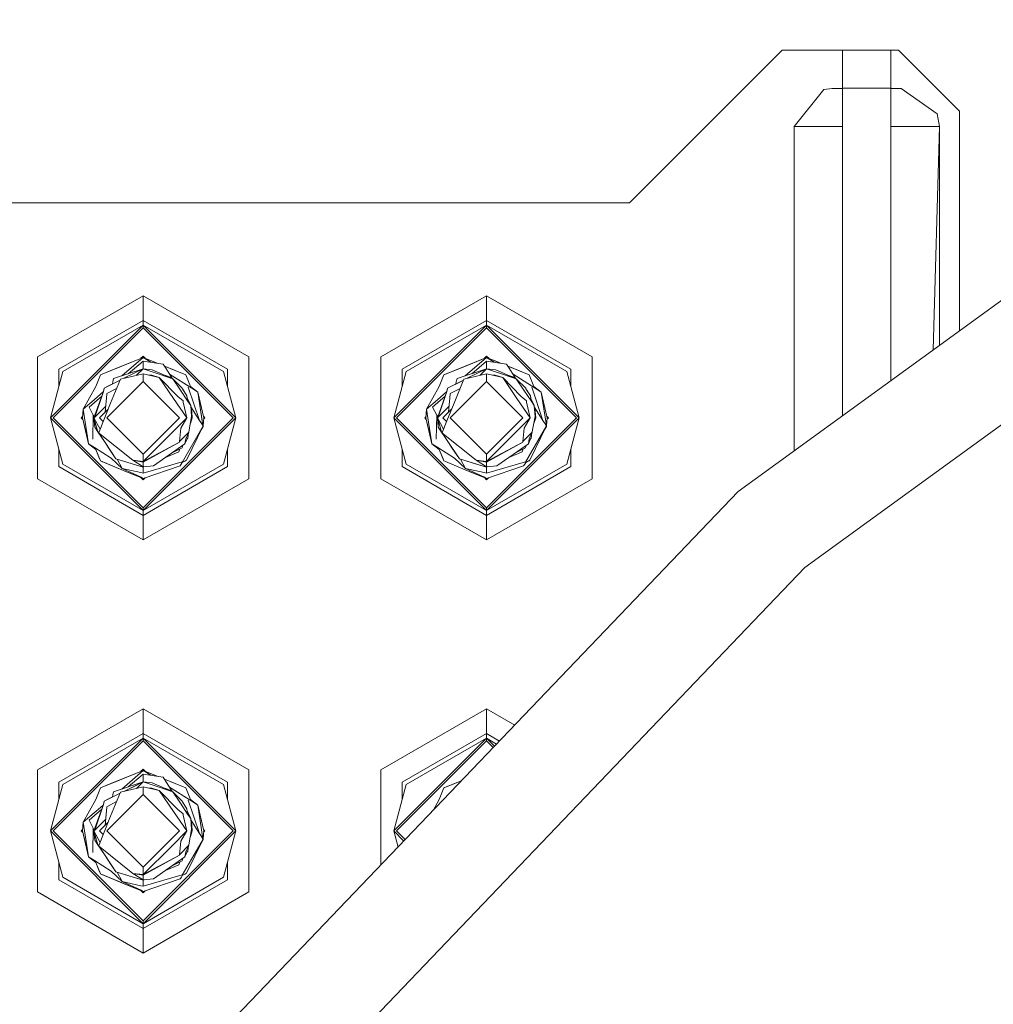
# Model space of a CAD drawing. Units: millimetres. Extents: x 686 to 9240, y -782 to 3582.
# Drawn here: x 7563 to 7691, y 1023 to 1152 of the extents above; entities that cross this region are included whole.
import ezdxf

# ---------------------------------------------------------------- set-up
doc = ezdxf.new("R2010")
doc.units = ezdxf.units.MM
doc.layers.add('1', color=7, linetype='Continuous', true_color=0xffffff)
doc.styles.add('blockfont', font='simplex.shx')
doc.dimstyles.get("Standard").update_dxf_attribs({"dimtxt": 0.18, "dimasz": 0.18, "dimexe": 0.18, "dimexo": 0.0625, "dimgap": 0.09, "dimtad": 0, "dimtih": 1, "dimtoh": 1, "dimdec": 4, "dimzin": 0, "dimdsep": 46, "dimtxsty": 'Standard', "dimcen": 0.09, "dimadec": 0, "dimazin": 0, "dimtfac": 1, "dimtdec": 4, "dimtofl": 0, "dimtmove": 0, "dimatfit": 3, "dimfxl": 1, "dimtolj": 1, "dimtzin": 0, "dimarcsym": 0})

# ---------------------------------------------------------------- blocks, each defined once
blk = doc.blocks.new('_U0')
at = {"layer": '1', "color": 18, "lineweight": 35}
for p, q in [((976.749984, 1188.821436), (976.749984, -744.54969)), ((8949.575512, 1012.699959), (8949.575512, -744.54969)), ((976.749984, -742.54969), (4882.443998, -742.54969)), ((8949.575512, -742.54969), (5043.881498, -742.54969))]:
    blk.add_line(p, q, dxfattribs=at)
at = {"layer": '1', "color": 18, "lineweight": 70}
for points in [[(976.749984, -742.54969), (1026.749935, -729.152231), (1026.750034, -755.94715)], [(8949.575512, -742.54969), (8899.575561, -755.94715), (8899.575462, -729.152231)]]:
    blk.add_solid(points, dxfattribs=at)
at = {"layer": '1', "color": 18, "linetype": 'Continuous', "lineweight": 13, "insert": (4886.593998, -781.445523), "char_height": 50, "attachment_point": 7, "line_spacing_factor": 0.903614, "style": 'blockfont'}
blk.add_mtext('\\W1.1836;OAL', dxfattribs=at)
blk = doc.blocks.new('_U7')
at = {"layer": '1', "color": 18, "lineweight": 35}
for p, q in [((8949.575512, 1228.600022), (8949.575512, 3312)), ((4820, 3310), (6831.308589, 3310)), ((8949.575512, 3310), (6938.266923, 3310))]:
    blk.add_line(p, q, dxfattribs=at)
at = {"layer": '1', "color": 18, "lineweight": 70}
for points in [[(4820, 3310), (4869.999951, 3323.39746), (4870.000049, 3296.60254)], [(8949.575512, 3310), (8899.575561, 3296.60254), (8899.575462, 3323.39746)]]:
    blk.add_solid(points, dxfattribs=at)
at = {"layer": '1', "color": 18, "linetype": 'Continuous', "lineweight": 13, "insert": (6835.458589, 3271.104167), "char_height": 50, "attachment_point": 7, "line_spacing_factor": 0.903614, "style": 'blockfont'}
blk.add_mtext('\\W1.1484;CF', dxfattribs=at)

msp = doc.modelspace()

# ---------------------------------------------------------------- linework, layer by layer
at = {"layer": '1', "color": 18, "linetype": 'Continuous', "lineweight": 13}
for p, q in [((7663.250057, 1148.192525), (7659.76247, 1144.705057)), ((7663.250057, 1148.192525), (7671.150295, 1148.192525)), ((7671.150295, 1148.192525), (7671.150295, 1143.218398)), ((7677.499859, 1148.192525), (7671.150295, 1148.192525)), ((7677.499859, 1148.192525), (7677.499859, 1143.218398)), ((7677.499859, 1148.192525), (7678.500263, 1148.192525)), ((7686.50016, 1140.192509), (7678.500263, 1148.192525)), ((7657.495586, 1090.363861), (7735.68639, 1147.172928)), ((7653.250305, 1138.192535), (7659.76247, 1144.705057)), ((7664.800255, 1138.192535), (7668.70269, 1143.070579)), ((7668.70269, 1143.070579), (7669.799892, 1143.19253)), ((7669.871895, 1143.19253), (7669.799892, 1143.19253)), ((7670.085041, 1143.19253), (7669.871895, 1143.19253)), ((7670.125572, 1143.19253), (7670.085041, 1143.19253)), ((7670.466987, 1143.19253), (7670.125572, 1143.19253)), ((7670.880405, 1143.19253), (7670.466987, 1143.19253)), ((7670.880405, 1143.19253), (7671.150295, 1143.19253)), ((7671.150295, 1100.284609), (7671.150295, 1143.218398)), ((7677.499859, 1143.218398), (7671.150295, 1143.218398)), ((7677.499859, 1113.678098), (7677.499859, 1143.218398)), ((7677.769748, 1143.19253), (7677.499859, 1143.19253)), ((7678.183166, 1143.19253), (7677.769748, 1143.19253)), ((7678.183166, 1143.19253), (7678.524582, 1143.19253)), ((7678.524582, 1143.19253), (7678.565113, 1143.19253)), ((7678.778259, 1143.19253), (7678.565113, 1143.19253)), ((7678.778259, 1143.19253), (7678.850261, 1143.19253)), ((7683.568088, 1139.847517), (7678.850261, 1143.19253)), ((7683.568088, 1139.847517), (7683.849899, 1138.192535)), ((7686.50016, 1111.436963), (7686.50016, 1140.192509)), ((7643.250076, 1128.192544), (7653.250305, 1138.192535)), ((7665.142147, 1138.192535), (7664.800255, 1138.192535)), ((7664.800255, 1095.671024), (7664.800255, 1138.192535)), ((7665.142147, 1138.192535), (7666.160671, 1138.192535)), ((7666.160671, 1138.192535), (7666.355697, 1138.192535)), ((7666.355697, 1138.192535), (7667.995064, 1138.192535)), ((7669.994919, 1138.192535), (7667.995064, 1138.192535)), ((7671.150295, 1138.192535), (7669.994919, 1138.192535)), ((7678.655235, 1138.192535), (7677.499859, 1138.192535)), ((7678.655235, 1138.192535), (7680.65509, 1138.192535)), ((7680.65509, 1138.192535), (7682.294456, 1138.192535)), ((7682.294456, 1138.192535), (7682.489483, 1138.192535)), ((7682.489483, 1138.192535), (7683.508007, 1138.192535)), ((7683.849899, 1138.192535), (7683.015314, 1108.905069)), ((7683.849899, 1138.192535), (7683.015314, 1108.905069)), ((7683.508007, 1138.192535), (7683.849899, 1138.192535)), ((7683.849899, 1109.511431), (7683.849899, 1138.192535)), ((7666.214077, 1080.384251), (7742.483227, 1135.796904)), ((7590.200035, 1128.192544), (7557.000248, 1128.192544)), ((7590.200035, 1128.192544), (7611.300079, 1128.192544)), ((7611.300079, 1128.192544), (7643.250076, 1128.192544)), ((7579.500286, 1115.994573), (7565.641968, 1107.993603)), ((7593.358127, 1107.993603), (7579.500286, 1115.994573)), ((7579.500286, 1112.767816), (7579.500286, 1115.994573)), ((7624.499885, 1115.994573), (7610.642044, 1107.993603)), ((7638.358204, 1107.993603), (7624.499885, 1115.994573)), ((7624.499885, 1112.767816), (7624.499885, 1115.994573)), ((7579.500286, 1112.767816), (7568.43671, 1106.380225)), ((7579.500286, 1112.767816), (7579.500286, 1112.146497)), ((7590.563862, 1106.380225), (7579.500286, 1112.767816)), ((7624.499885, 1112.767816), (7613.43631, 1106.380225)), ((7624.499885, 1112.767816), (7624.499885, 1112.146497)), ((7635.563461, 1106.380225), (7624.499885, 1112.767816)), ((7677.499859, 1104.897847), (7677.499859, 1113.678098)), ((7567.346184, 1099.992633), (7579.500286, 1112.146497)), ((7567.701904, 1099.992633), (7579.500286, 1111.790896)), ((7568.974582, 1106.069565), (7579.500286, 1112.146497)), ((7579.500286, 1112.146497), (7591.653911, 1099.992633)), ((7579.500286, 1112.146497), (7579.500286, 1111.790896)), ((7590.025512, 1106.069565), (7579.500286, 1112.146497)), ((7579.500286, 1111.790896), (7591.298191, 1099.992633)), ((7612.34626, 1099.992633), (7624.499885, 1112.146497)), ((7612.70198, 1099.992633), (7624.499885, 1111.790896)), ((7613.974659, 1106.069565), (7624.499885, 1112.146497)), ((7624.499885, 1112.146497), (7636.653988, 1099.992633)), ((7624.499885, 1112.146497), (7624.499885, 1111.790896)), ((7635.025589, 1106.069565), (7624.499885, 1112.146497)), ((7624.499885, 1111.790896), (7636.298267, 1099.992633)), ((7565.641968, 1107.993603), (7565.641968, 1091.991544)), ((7579.500286, 1107.930065), (7573.913185, 1105.630875)), ((7575.939743, 1106.464983), (7578.868477, 1107.670189)), ((7579.500286, 1107.930065), (7576.687904, 1105.494082)), ((7579.500286, 1107.930065), (7578.868477, 1107.670189)), ((7579.219798, 1107.814694), (7579.500286, 1108.09517)), ((7579.500286, 1108.09517), (7579.780853, 1107.814599)), ((7580.504046, 1107.293259), (7579.500286, 1107.930065)), ((7581.349878, 1107.168806), (7579.500286, 1107.930065)), ((7581.35003, 1107.168784), (7579.500286, 1107.930065)), ((7579.500286, 1107.930065), (7581.350082, 1107.168776)), ((7579.500286, 1107.930065), (7581.350082, 1107.168776)), ((7579.500286, 1107.930065), (7581.350082, 1107.168776)), ((7579.500286, 1107.930065), (7581.35013, 1107.168769)), ((7579.500286, 1107.930065), (7579.780847, 1107.814604)), ((7593.358127, 1091.991544), (7593.358127, 1107.993603)), ((7610.642044, 1107.993603), (7610.642044, 1091.991544)), ((7624.499885, 1107.930065), (7618.913261, 1105.630875)), ((7624.499885, 1107.930065), (7620.285122, 1106.19557)), ((7624.499885, 1107.930065), (7621.416656, 1106.661201)), ((7624.499885, 1107.930065), (7621.687676, 1105.494024)), ((7624.219327, 1107.814607), (7624.499885, 1108.09517)), ((7624.499885, 1107.930065), (7624.219344, 1107.814624)), ((7624.499885, 1108.09517), (7624.780426, 1107.814642)), ((7624.499885, 1107.930065), (7625.50386, 1107.293228)), ((7624.499885, 1107.930065), (7626.350046, 1107.168723)), ((7624.499885, 1107.930065), (7626.055805, 1107.289911)), ((7624.780374, 1107.814693), (7624.499885, 1107.930065)), ((7638.358204, 1091.991544), (7638.358204, 1107.993603)), ((7568.43671, 1106.380225), (7568.43671, 1104.062309)), ((7573.913185, 1105.630875), (7575.939743, 1106.464983)), ((7575.636951, 1105.143786), (7579.500286, 1106.431485)), ((7576.973501, 1105.18592), (7579.500286, 1106.431485)), ((7577.553611, 1105.782633), (7579.500286, 1107.440949)), ((7579.500286, 1106.431485), (7578.307239, 1105.843425)), ((7578.650732, 1105.582003), (7579.500286, 1106.431485)), ((7579.500286, 1107.440949), (7582.114784, 1107.056261)), ((7579.500286, 1107.440949), (7579.500286, 1106.431485)), ((7579.500286, 1106.431485), (7580.927459, 1105.949522)), ((7579.500286, 1106.431485), (7580.698578, 1106.318951)), ((7580.698578, 1106.318951), (7583.403198, 1105.113626)), ((7582.477657, 1106.495262), (7582.114784, 1107.056261)), ((7582.293004, 1106.780733), (7583.504287, 1106.282235)), ((7582.293021, 1106.780707), (7585.08691, 1105.630875)), ((7583.064167, 1106.463314), (7582.29304, 1106.780679)), ((7585.08691, 1105.630875), (7582.293076, 1106.780623)), ((7582.477657, 1106.495262), (7583.358375, 1105.133602)), ((7583.064167, 1106.463314), (7585.08691, 1105.630875)), ((7590.563862, 1104.06053), (7590.563862, 1106.380225)), ((7613.43631, 1106.380225), (7613.43631, 1104.06053)), ((7621.416656, 1106.661201), (7618.913261, 1105.630875)), ((7620.637027, 1105.143786), (7624.499885, 1106.431485)), ((7624.499885, 1106.431485), (7621.973605, 1105.186039)), ((7621.973792, 1105.186083), (7624.499885, 1106.431485)), ((7622.553309, 1105.782586), (7624.499885, 1107.440949)), ((7623.650458, 1105.582034), (7624.499885, 1106.431485)), ((7624.499885, 1107.440949), (7627.114383, 1107.056261)), ((7624.499885, 1107.440949), (7624.499885, 1106.431485)), ((7624.499885, 1106.431485), (7625.927536, 1105.949522)), ((7624.499885, 1106.431485), (7625.698654, 1106.318951)), ((7625.698654, 1106.318951), (7628.403274, 1105.113626)), ((7626.055805, 1107.289911), (7626.350398, 1107.168671)), ((7627.477257, 1106.495262), (7627.114383, 1107.056261)), ((7627.292452, 1106.780968), (7630.086986, 1105.630875)), ((7627.292502, 1106.78089), (7630.086986, 1105.630875)), ((7628.064243, 1106.463314), (7627.345999, 1106.758875)), ((7627.477257, 1106.495262), (7628.35808, 1105.133767)), ((7628.064243, 1106.463314), (7630.086986, 1105.630875)), ((7635.563461, 1104.062309), (7635.563461, 1106.380225)), ((7568.974582, 1106.069565), (7567.346184, 1099.992633)), ((7573.287575, 1104.130269), (7573.913185, 1105.630875)), ((7575.243084, 1101.920725), (7576.530067, 1105.081201)), ((7575.532524, 1104.714394), (7575.636951, 1105.143786)), ((7576.530067, 1105.081201), (7579.500286, 1105.782629)), ((7576.973425, 1105.185902), (7578.307239, 1105.843425)), ((7579.500286, 1105.782629), (7579.500286, 1104.755045)), ((7579.500286, 1105.782629), (7580.089191, 1105.648441)), ((7580.089337, 1105.648407), (7581.621734, 1105.299235)), ((7580.089337, 1105.648407), (7580.637066, 1105.593324)), ((7581.621734, 1105.299235), (7580.637066, 1105.593324)), ((7580.927459, 1105.949522), (7583.403198, 1105.113626)), ((7581.621734, 1105.299235), (7583.479969, 1102.55468)), ((7581.621734, 1105.299235), (7584.050743, 1102.808595)), ((7582.43531, 1105.544969), (7583.064167, 1105.355025)), ((7582.43531, 1105.544969), (7583.064167, 1105.355025)), ((7582.43531, 1105.544969), (7583.064167, 1105.355025)), ((7583.064167, 1105.355025), (7582.43531, 1105.544969)), ((7582.975777, 1105.725129), (7585.881321, 1103.881717)), ((7583.064167, 1105.355025), (7583.149834, 1105.226539)), ((7583.403198, 1105.113626), (7584.390251, 1103.631974)), ((7583.403198, 1105.113626), (7584.628193, 1103.886128)), ((7585.08691, 1105.630875), (7585.71252, 1104.130269)), ((7590.025512, 1106.069565), (7591.653911, 1099.992633)), ((7613.974659, 1106.069565), (7612.34626, 1099.992633)), ((7618.287651, 1104.130269), (7618.913261, 1105.630875)), ((7620.285122, 1106.19557), (7618.913261, 1105.630875)), ((7620.24316, 1101.920725), (7621.529667, 1105.081201)), ((7620.532123, 1104.714394), (7620.637027, 1105.143786)), ((7621.529667, 1105.081201), (7624.499885, 1105.782629)), ((7624.499885, 1105.782629), (7624.499885, 1104.755045)), ((7624.499885, 1105.782629), (7625.088414, 1105.648526)), ((7625.088741, 1105.648452), (7626.621334, 1105.299235)), ((7625.088741, 1105.648452), (7625.637142, 1105.593324)), ((7626.621334, 1105.299235), (7625.637142, 1105.593324)), ((7625.927536, 1105.949522), (7628.403274, 1105.113626)), ((7626.621334, 1105.299235), (7628.480045, 1102.55468)), ((7626.621334, 1105.299235), (7629.050819, 1102.808595)), ((7628.064243, 1105.355025), (7627.435421, 1105.544954)), ((7627.435564, 1105.54489), (7628.064243, 1105.355025)), ((7627.975248, 1105.725513), (7630.881397, 1103.881717)), ((7628.064243, 1105.355025), (7628.14991, 1105.226539)), ((7628.403274, 1105.113626), (7629.390327, 1103.631974)), ((7628.403274, 1105.113626), (7629.628269, 1103.886128)), ((7630.086986, 1105.630875), (7630.712597, 1104.130269)), ((7635.025589, 1106.069565), (7636.653988, 1099.992633)), ((7573.287575, 1104.130269), (7571.643917, 1101.125003)), ((7574.284641, 1103.455783), (7574.392883, 1103.913785)), ((7574.284641, 1103.455783), (7574.378101, 1103.851438)), ((7574.378101, 1103.851438), (7574.392883, 1103.913785)), ((7574.392883, 1103.913785), (7576.472057, 1104.938745)), ((7576.154796, 1104.782344), (7574.392883, 1103.913785)), ((7574.887363, 1104.157568), (7574.392883, 1103.913785)), ((7579.500286, 1104.755045), (7574.737636, 1099.992633)), ((7576.031604, 1103.857113), (7574.752895, 1103.174925)), ((7574.887363, 1104.157568), (7575.964654, 1104.688613)), ((7575.466355, 1104.442979), (7575.532524, 1104.714394)), ((7576.154796, 1104.782344), (7576.472053, 1104.938733)), ((7579.500286, 1104.755045), (7584.262459, 1099.992633)), ((7584.628193, 1103.886128), (7584.670631, 1103.818894)), ((7584.670631, 1103.818894), (7585.244266, 1102.901936)), ((7586.8946, 1099.667311), (7585.420696, 1104.046822)), ((7585.71252, 1104.130269), (7586.680977, 1103.374363)), ((7585.881321, 1103.881717), (7586.680977, 1103.374363)), ((7618.287651, 1104.130269), (7616.643993, 1101.125003)), ((7619.284717, 1103.455783), (7619.392959, 1103.913785)), ((7619.284717, 1103.455783), (7619.378177, 1103.851438)), ((7619.378177, 1103.851438), (7619.392959, 1103.913785)), ((7619.392959, 1103.913785), (7621.210424, 1104.809731)), ((7621.154873, 1104.782344), (7619.392959, 1103.913785)), ((7619.887439, 1104.157568), (7619.392959, 1103.913785)), ((7624.499885, 1104.755045), (7619.737713, 1099.992633)), ((7621.031343, 1103.857002), (7619.752971, 1103.174925)), ((7621.4716, 1104.938552), (7619.887439, 1104.157568)), ((7620.466333, 1104.44296), (7620.532123, 1104.714394)), ((7621.154873, 1104.782344), (7621.471571, 1104.93848)), ((7624.499885, 1104.755045), (7629.262535, 1099.992633)), ((7629.628269, 1103.886128), (7629.670707, 1103.818894)), ((7629.670707, 1103.818894), (7630.244343, 1102.901936)), ((7631.894199, 1099.667311), (7630.420295, 1104.046822)), ((7630.712597, 1104.130269), (7631.681053, 1103.374363)), ((7630.881397, 1103.881717), (7631.681053, 1103.374363)), ((7574.284641, 1103.455783), (7573.061077, 1099.992633)), ((7573.062507, 1102.353931), (7573.908416, 1103.086591)), ((7573.167412, 1100.098611), (7574.284641, 1103.455783)), ((7573.472587, 1102.306128), (7574.053209, 1102.800743)), ((7574.262587, 1103.393361), (7573.908416, 1103.086591)), ((7574.522538, 1100.73013), (7574.746219, 1103.101493)), ((7574.746219, 1103.101493), (7574.752895, 1103.174925)), ((7583.479969, 1102.55468), (7585.215179, 1099.992633)), ((7584.050743, 1102.808595), (7584.758369, 1102.231742)), ((7584.390251, 1103.631974), (7585.333435, 1102.216483)), ((7584.7989, 1103.650928), (7584.764373, 1103.669047)), ((7584.7989, 1103.650928), (7584.827114, 1103.568755)), ((7585.333435, 1102.216483), (7585.244266, 1102.901936)), ((7585.280042, 1102.626925), (7585.72921, 1101.621867)), ((7587.33801, 1098.981725), (7586.680977, 1103.374363)), ((7587.437717, 1099.992633), (7586.680977, 1103.374363)), ((7587.33801, 1098.981725), (7586.680977, 1103.374363)), ((7587.239866, 1099.637873), (7586.680977, 1103.374363)), ((7619.284717, 1103.455783), (7618.061153, 1099.992633)), ((7618.062584, 1102.353931), (7618.908493, 1103.086591)), ((7618.167011, 1100.098611), (7619.284717, 1103.455783)), ((7618.472664, 1102.306128), (7619.053305, 1102.800799)), ((7619.262676, 1103.393398), (7618.908493, 1103.086591)), ((7619.522614, 1100.73013), (7619.746296, 1103.101493)), ((7619.746296, 1103.101493), (7619.752971, 1103.174925)), ((7628.480045, 1102.55468), (7630.215255, 1099.992633)), ((7629.050819, 1102.808595), (7629.757969, 1102.231742)), ((7629.390327, 1103.631974), (7630.333511, 1102.216483)), ((7629.798977, 1103.650928), (7629.764451, 1103.669045)), ((7629.798977, 1103.650928), (7629.826675, 1103.56958)), ((7630.333511, 1102.216483), (7630.244343, 1102.901936)), ((7630.280118, 1102.626925), (7630.729286, 1101.621867)), ((7632.338096, 1098.981666), (7631.681053, 1103.374363)), ((7632.437793, 1099.992633), (7631.681053, 1103.374363)), ((7571.562378, 1099.992633), (7571.643917, 1101.125003)), ((7571.643917, 1101.125003), (7573.062507, 1102.353931)), ((7571.643917, 1101.125003), (7572.275726, 1096.901656)), ((7572.413055, 1101.403356), (7573.472587, 1102.306128)), ((7572.971431, 1100.365162), (7572.413055, 1101.403356)), ((7573.167412, 1100.098611), (7574.597926, 1101.529362)), ((7573.784916, 1099.992633), (7574.920031, 1101.127556)), ((7574.308483, 1099.626065), (7575.243084, 1101.920725)), ((7584.758369, 1102.231742), (7584.74311, 1102.073074)), ((7584.74311, 1102.073074), (7585.215179, 1099.992633)), ((7585.333435, 1102.216483), (7585.72921, 1101.621867)), ((7585.72921, 1101.621867), (7585.859386, 1100.187183)), ((7585.745383, 1101.443624), (7586.8946, 1099.667311)), ((7585.820762, 1101.219655), (7585.757025, 1101.315309)), ((7585.757027, 1101.315292), (7585.820762, 1101.219655)), ((7585.757027, 1101.315292), (7585.820762, 1101.219655)), ((7585.781017, 1101.050897), (7585.820762, 1101.219655)), ((7585.820762, 1101.219655), (7585.939018, 1099.992633)), ((7616.562454, 1099.992633), (7616.643993, 1101.125003)), ((7616.643993, 1101.125003), (7618.062584, 1102.353931)), ((7616.643993, 1101.125003), (7617.275326, 1096.901656)), ((7617.413131, 1101.403356), (7618.472664, 1102.306128)), ((7617.971508, 1100.365162), (7617.413131, 1101.403356)), ((7618.167011, 1100.098611), (7619.59802, 1101.52954)), ((7618.784992, 1099.992633), (7619.920107, 1101.127556)), ((7619.308559, 1099.626065), (7620.24316, 1101.920725)), ((7629.757969, 1102.231742), (7629.743187, 1102.073074)), ((7629.743187, 1102.073074), (7630.215255, 1099.992633)), ((7630.333511, 1102.216483), (7630.729286, 1101.621867)), ((7630.729286, 1101.621867), (7630.859462, 1100.187183)), ((7630.7455, 1101.44317), (7631.894199, 1099.667311)), ((7630.757103, 1101.315292), (7630.820839, 1101.219655)), ((7630.757103, 1101.315292), (7630.820839, 1101.219655)), ((7630.781093, 1101.050897), (7630.820839, 1101.219655)), ((7630.820839, 1101.219655), (7630.939094, 1099.992633)), ((7579.500286, 1087.83865), (7567.346184, 1099.992633)), ((7568.974582, 1093.915702), (7567.346184, 1099.992633)), ((7567.701904, 1099.992633), (7579.500286, 1088.194252)), ((7571.397392, 1099.992633), (7571.575179, 1100.170413)), ((7571.397392, 1099.992633), (7571.609938, 1099.780093)), ((7571.562378, 1099.992633), (7572.275726, 1096.901656)), ((7571.562378, 1099.992633), (7572.319118, 1096.610904)), ((7572.971431, 1100.365162), (7572.895614, 1097.187281)), ((7573.104976, 1100.116884), (7572.971431, 1100.365162)), ((7573.061077, 1099.992633), (7573.206642, 1100.216494)), ((7573.061077, 1099.992633), (7573.16759, 1100.099147)), ((7573.061077, 1099.992633), (7573.167412, 1100.098611)), ((7573.582737, 1098.160267), (7573.061077, 1099.992633)), ((7573.061077, 1099.992633), (7573.179332, 1098.765493)), ((7573.849252, 1098.498379), (7573.061077, 1099.992633)), ((7573.784916, 1099.992633), (7574.263085, 1099.514585)), ((7574.737636, 1099.992633), (7579.500286, 1095.230103)), ((7579.500286, 1095.230103), (7584.262459, 1099.992633)), ((7579.500286, 1088.194252), (7591.298191, 1099.992633)), ((7579.500286, 1087.83865), (7591.653911, 1099.992633)), ((7583.197681, 1097.975255), (7585.215179, 1099.992633)), ((7584.419338, 1098.638893), (7585.215179, 1099.992633)), ((7585.529892, 1098.451973), (7585.859386, 1100.187183)), ((7585.686981, 1099.279249), (7585.939018, 1099.992633)), ((7585.939018, 1099.992633), (7585.795117, 1099.848725)), ((7585.939018, 1099.992633), (7585.795119, 1099.848735)), ((7585.939018, 1099.992633), (7585.841047, 1100.090604)), ((7585.939018, 1099.992633), (7585.841047, 1100.090604)), ((7585.928528, 1100.358725), (7585.894051, 1100.459206)), ((7585.928528, 1100.358725), (7585.939018, 1099.992633)), ((7587.437717, 1099.992633), (7587.362228, 1098.944281)), ((7587.390154, 1100.205186), (7587.602703, 1099.992633)), ((7587.424915, 1099.81484), (7587.602703, 1099.992633)), ((7590.025512, 1093.915702), (7591.653911, 1099.992633)), ((7624.499885, 1087.83865), (7612.34626, 1099.992633)), ((7613.974659, 1093.915702), (7612.34626, 1099.992633)), ((7612.70198, 1099.992633), (7624.499885, 1088.194252)), ((7616.397468, 1099.992633), (7616.575256, 1100.170424)), ((7616.397468, 1099.992633), (7616.610018, 1099.780077)), ((7616.562454, 1099.992633), (7617.275326, 1096.901656)), ((7616.562454, 1099.992633), (7617.319195, 1096.610904)), ((7617.971508, 1100.365162), (7617.895691, 1097.187281)), ((7618.105052, 1100.116884), (7617.971508, 1100.365162)), ((7618.061153, 1099.992633), (7618.205775, 1100.215044)), ((7618.061153, 1099.992633), (7618.167011, 1100.098611)), ((7618.582813, 1098.160267), (7618.061153, 1099.992633)), ((7618.061153, 1099.992633), (7618.179409, 1098.765493)), ((7618.849189, 1098.498038), (7618.061153, 1099.992633)), ((7618.784992, 1099.992633), (7619.263161, 1099.514585)), ((7619.737713, 1099.992633), (7624.499885, 1095.230103)), ((7624.499885, 1095.230103), (7629.262535, 1099.992633)), ((7624.499885, 1088.194252), (7636.298267, 1099.992633)), ((7624.499885, 1087.83865), (7636.653988, 1099.992633)), ((7628.197757, 1097.975255), (7630.215255, 1099.992633)), ((7629.419414, 1098.638893), (7630.215255, 1099.992633)), ((7630.529491, 1098.451973), (7630.859462, 1100.187183)), ((7630.686517, 1099.27772), (7630.939094, 1099.992633)), ((7630.939094, 1099.992633), (7630.795079, 1099.84861)), ((7630.939094, 1099.992633), (7630.795081, 1099.84862)), ((7630.939094, 1099.992633), (7630.841101, 1100.090627)), ((7630.928604, 1100.358725), (7630.894134, 1100.459144)), ((7630.928604, 1100.358725), (7630.939094, 1099.992633)), ((7632.437793, 1099.992633), (7632.362304, 1098.944274)), ((7632.390234, 1100.20517), (7632.602779, 1099.992633)), ((7632.424992, 1099.814851), (7632.602779, 1099.992633)), ((7635.025589, 1093.915702), (7636.653988, 1099.992633)), ((7573.171838, 1099.603577), (7573.179332, 1098.765493)), ((7573.582737, 1098.160267), (7573.179332, 1098.765493)), ((7574.514477, 1096.762181), (7573.179332, 1098.765493)), ((7573.720543, 1098.182321), (7574.308483, 1099.626065)), ((7584.253875, 1096.883655), (7584.419338, 1098.638893)), ((7587.367145, 1098.936678), (7584.634868, 1094.132305)), ((7585.177032, 1094.444752), (7587.367145, 1098.936678)), ((7587.367145, 1098.936678), (7586.8946, 1099.667311)), ((7587.113874, 1098.417218), (7587.356178, 1098.860264)), ((7587.113874, 1098.417218), (7587.356178, 1098.860264)), ((7587.113874, 1098.417218), (7587.356178, 1098.860264)), ((7587.33801, 1098.981725), (7587.253058, 1099.549679)), ((7587.266822, 1098.730915), (7587.356178, 1098.860264)), ((7587.356178, 1098.860264), (7587.310666, 1098.820837)), ((7587.356178, 1098.860264), (7587.350006, 1098.901526)), ((7587.360733, 1098.923527), (7587.356178, 1098.860264)), ((7618.171605, 1099.604665), (7618.179409, 1098.765493)), ((7618.582813, 1098.160267), (7618.179409, 1098.765493)), ((7619.514553, 1096.762181), (7618.179409, 1098.765493)), ((7618.720619, 1098.182321), (7619.308559, 1099.626065)), ((7629.253952, 1096.883655), (7629.419414, 1098.638893)), ((7629.62183, 1094.193717), (7632.367222, 1098.936678)), ((7630.176632, 1094.444752), (7632.367222, 1098.936678)), ((7632.367222, 1098.936678), (7631.894199, 1099.667311)), ((7632.113441, 1098.416287), (7632.356254, 1098.860264)), ((7632.113441, 1098.416287), (7632.356254, 1098.860264)), ((7632.113441, 1098.416287), (7632.356254, 1098.860264)), ((7632.266928, 1098.73102), (7632.356254, 1098.860264)), ((7632.356254, 1098.860264), (7632.310721, 1098.820819)), ((7632.356254, 1098.860264), (7632.350082, 1098.901531)), ((7632.36081, 1098.92353), (7632.356254, 1098.860264)), ((7574.514477, 1096.762181), (7573.582737, 1098.160267)), ((7573.663322, 1098.041654), (7573.720543, 1098.182321)), ((7573.663322, 1098.041654), (7578.157989, 1094.437481)), ((7583.197681, 1097.975255), (7579.500286, 1094.277621)), ((7585.471718, 1098.147512), (7584.253875, 1096.883655)), ((7585.278599, 1097.269297), (7584.981529, 1096.614481)), ((7585.078327, 1097.260714), (7584.981529, 1096.614481)), ((7585.078327, 1097.260714), (7585.471718, 1098.147512)), ((7585.278599, 1097.269297), (7585.367767, 1097.340942)), ((7585.367767, 1097.340942), (7585.427439, 1098.047698)), ((7585.529892, 1098.451973), (7585.471718, 1098.147512)), ((7619.514553, 1096.762181), (7618.582813, 1098.160267)), ((7618.663398, 1098.041654), (7618.720619, 1098.182321)), ((7618.663398, 1098.041654), (7623.158066, 1094.437481)), ((7628.197757, 1097.975255), (7624.499885, 1094.277621)), ((7630.471794, 1098.147512), (7629.253952, 1096.883655)), ((7630.278675, 1097.269297), (7629.981605, 1096.614481)), ((7630.077926, 1097.260714), (7629.981605, 1096.614481)), ((7630.077926, 1097.260714), (7630.471794, 1098.147512)), ((7630.278675, 1097.269297), (7630.367843, 1097.340942)), ((7630.367843, 1097.340942), (7630.427528, 1098.047847)), ((7630.529491, 1098.451973), (7630.471794, 1098.147512)), ((7572.319118, 1096.610904), (7572.275398, 1096.903079)), ((7572.275726, 1096.901656), (7572.319118, 1096.610904)), ((7573.118774, 1096.10355), (7572.319118, 1096.610904)), ((7573.287575, 1095.854879), (7572.319118, 1096.610904)), ((7575.314132, 1094.710827), (7573.118774, 1096.10355)), ((7575.050918, 1095.957637), (7574.514477, 1096.762181)), ((7575.935928, 1094.630123), (7574.514477, 1096.762181)), ((7575.050918, 1095.957637), (7575.935928, 1094.630123)), ((7584.2472, 1096.810341), (7579.500286, 1094.277621)), ((7579.500286, 1094.191313), (7584.2472, 1096.810341)), ((7584.981529, 1096.614481), (7580.844967, 1093.695641)), ((7583.295626, 1095.424874), (7584.607212, 1096.071482)), ((7583.579151, 1095.564485), (7584.607212, 1096.071482)), ((7584.253875, 1096.883655), (7584.2472, 1096.810341)), ((7584.686335, 1096.406186), (7584.607212, 1096.071482)), ((7617.275326, 1096.901656), (7617.319195, 1096.610904)), ((7618.11885, 1096.10355), (7617.319195, 1096.610904)), ((7618.287651, 1095.854879), (7617.319195, 1096.610904)), ((7620.313732, 1094.710827), (7618.11885, 1096.10355)), ((7620.050995, 1095.957637), (7619.514553, 1096.762181)), ((7620.936004, 1094.630123), (7619.514553, 1096.762181)), ((7619.514553, 1096.762181), (7620.085327, 1095.90602)), ((7620.050995, 1095.957637), (7620.936004, 1094.630123)), ((7629.247276, 1096.810341), (7624.499885, 1094.277621)), ((7624.499885, 1094.191313), (7629.247276, 1096.810341)), ((7629.981605, 1096.614481), (7625.844566, 1093.695641)), ((7628.295057, 1095.424556), (7629.607288, 1096.071482)), ((7628.579227, 1095.564485), (7629.607288, 1096.071482)), ((7629.253952, 1096.883655), (7629.247276, 1096.810341)), ((7629.686418, 1096.406214), (7629.607288, 1096.071482)), ((7568.43671, 1095.922958), (7568.43671, 1093.605042)), ((7573.287575, 1095.854879), (7573.913185, 1094.354392)), ((7573.798744, 1094.628335), (7573.287575, 1095.854879)), ((7573.287575, 1095.854879), (7573.397724, 1095.590473)), ((7573.468326, 1095.421169), (7573.397724, 1095.590473)), ((7575.314132, 1094.710827), (7576.745121, 1093.350649)), ((7579.500286, 1094.277621), (7579.500286, 1095.230103)), ((7582.417994, 1094.8056), (7584.166614, 1095.555902)), ((7583.579151, 1095.564485), (7583.29486, 1095.424334)), ((7584.166614, 1095.555902), (7584.30019, 1095.920072)), ((7590.563862, 1093.605042), (7590.563862, 1095.924737)), ((7613.43631, 1095.924737), (7613.43631, 1093.605042)), ((7618.287651, 1095.854879), (7618.913261, 1094.354392)), ((7618.287651, 1095.854879), (7618.79882, 1094.628335)), ((7620.085327, 1095.90602), (7620.936004, 1094.630123)), ((7620.313732, 1094.710827), (7621.74472, 1093.350649)), ((7624.499885, 1094.277621), (7624.499885, 1095.230103)), ((7627.417593, 1094.805472), (7629.166691, 1095.555902)), ((7628.294368, 1095.42407), (7628.579227, 1095.564485)), ((7629.166691, 1095.555902), (7629.300266, 1095.920072)), ((7635.563461, 1093.605042), (7635.563461, 1095.922958)), ((7579.500286, 1087.217451), (7568.43671, 1093.605042)), ((7568.974582, 1093.915702), (7579.500286, 1087.83865)), ((7573.798744, 1094.628335), (7573.913185, 1094.354392)), ((7574.104397, 1094.275714), (7573.913185, 1094.354392)), ((7573.913185, 1094.354392), (7574.764714, 1094.003943)), ((7577.243416, 1092.983723), (7573.913185, 1094.354392)), ((7577.546207, 1092.85915), (7574.104397, 1094.275714)), ((7579.500286, 1093.553663), (7575.935928, 1094.630123)), ((7576.745121, 1093.350649), (7576.080093, 1094.586584)), ((7579.197971, 1092.817546), (7576.745121, 1093.350649)), ((7579.251377, 1092.212797), (7576.745121, 1093.350649)), ((7578.157989, 1094.437481), (7579.500286, 1094.277621)), ((7579.500286, 1093.595982), (7578.157989, 1094.437481)), ((7579.500286, 1094.191313), (7578.157989, 1094.437481)), ((7579.500286, 1093.553663), (7579.386803, 1093.667126)), ((7579.500286, 1092.75198), (7584.610073, 1094.248415)), ((7579.500286, 1094.191313), (7579.500286, 1093.595982)), ((7590.025512, 1093.915702), (7579.500286, 1087.83865)), ((7579.500286, 1092.055083), (7584.333984, 1093.696714)), ((7580.844967, 1093.695641), (7579.500286, 1093.595982)), ((7590.563862, 1093.605042), (7579.500286, 1087.217451)), ((7579.500286, 1093.553663), (7579.619506, 1093.604818)), ((7579.601317, 1093.60347), (7579.500286, 1093.553663)), ((7579.601234, 1093.603464), (7579.500286, 1093.553663)), ((7579.545991, 1093.59937), (7579.500286, 1093.553663)), ((7579.500286, 1092.75198), (7579.500286, 1093.553663)), ((7584.333984, 1093.696714), (7584.634868, 1094.132305)), ((7584.634868, 1094.132305), (7584.610073, 1094.248415)), ((7584.65746, 1094.17203), (7585.177032, 1094.444752)), ((7584.706979, 1094.198022), (7585.08691, 1094.354392)), ((7585.109891, 1094.40951), (7585.08691, 1094.354392)), ((7624.499885, 1087.217451), (7613.43631, 1093.605042)), ((7613.974659, 1093.915702), (7624.499885, 1087.83865)), ((7618.79882, 1094.628335), (7618.913261, 1094.354392)), ((7619.103996, 1094.275714), (7618.913261, 1094.354392)), ((7622.546283, 1092.85915), (7619.103996, 1094.275714)), ((7624.499885, 1093.553663), (7620.936004, 1094.630123)), ((7622.607795, 1094.125152), (7620.936004, 1094.630123)), ((7621.74472, 1093.350649), (7621.080104, 1094.586597)), ((7624.198047, 1092.817546), (7621.74472, 1093.350649)), ((7624.251453, 1092.212797), (7621.74472, 1093.350649)), ((7624.499885, 1093.553663), (7622.607795, 1094.125152)), ((7623.158066, 1094.437481), (7624.499885, 1094.277621)), ((7624.499885, 1093.595982), (7623.158066, 1094.437481)), ((7624.499885, 1094.191313), (7623.158066, 1094.437481)), ((7624.499885, 1093.553663), (7624.38655, 1093.667058)), ((7624.499885, 1093.553663), (7624.38655, 1093.667058)), ((7624.499885, 1092.75198), (7629.610149, 1094.248415)), ((7624.499885, 1094.191313), (7624.499885, 1093.595982)), ((7635.025589, 1093.915702), (7624.499885, 1087.83865)), ((7624.499885, 1092.055083), (7629.33406, 1093.696714)), ((7625.844566, 1093.695641), (7624.499885, 1093.595982)), ((7635.563461, 1093.605042), (7624.499885, 1087.217451)), ((7624.499885, 1093.553663), (7624.61912, 1093.604819)), ((7624.600991, 1093.603476), (7624.499885, 1093.553663)), ((7624.545596, 1093.59937), (7624.499885, 1093.553663)), ((7624.499885, 1092.75198), (7624.499885, 1093.553663)), ((7629.33406, 1093.696714), (7629.527656, 1093.941212)), ((7629.527656, 1093.941212), (7629.634945, 1094.132305)), ((7629.634945, 1094.132305), (7629.610149, 1094.248415)), ((7629.62959, 1094.157378), (7630.176632, 1094.444752)), ((7629.706504, 1094.197783), (7630.086986, 1094.354392)), ((7629.706729, 1094.197901), (7630.086986, 1094.354392)), ((7630.110086, 1094.409794), (7630.086986, 1094.354392)), ((7578.375427, 1092.517853), (7577.243416, 1092.983723)), ((7577.546207, 1092.85915), (7579.500286, 1092.055083)), ((7579.081742, 1092.227273), (7578.375427, 1092.517853)), ((7578.605153, 1092.423413), (7579.100696, 1092.219473)), ((7579.100696, 1092.219473), (7579.500286, 1092.055083)), ((7579.500286, 1092.75198), (7579.197971, 1092.817546)), ((7579.219769, 1092.170486), (7579.500286, 1091.889978)), ((7579.251377, 1092.212797), (7579.500286, 1092.055083)), ((7579.500286, 1091.889978), (7579.75029, 1092.13999)), ((7622.275197, 1092.970707), (7624.499885, 1092.055083)), ((7622.546283, 1092.85915), (7624.499885, 1092.055083)), ((7624.499885, 1092.75198), (7624.198047, 1092.817546)), ((7624.219312, 1092.17056), (7624.499885, 1091.889978)), ((7624.251453, 1092.212797), (7624.499885, 1092.055083)), ((7624.499885, 1091.889978), (7624.7499, 1092.139985)), ((7579.500286, 1083.990574), (7565.641968, 1091.991544)), ((7579.500286, 1083.990574), (7593.358127, 1091.991544)), ((7624.499885, 1083.990574), (7610.642044, 1091.991544)), ((7624.499885, 1083.990574), (7638.358204, 1091.991544)), ((7590.704529, 1020.50614), (7657.495586, 1090.363861)), ((7579.500286, 1087.83865), (7579.500286, 1088.194252)), ((7624.499885, 1087.83865), (7624.499885, 1088.194252)), ((7579.500286, 1087.217451), (7579.500286, 1087.83865)), ((7579.500286, 1087.217451), (7579.500286, 1083.990574)), ((7624.499885, 1087.217451), (7624.499885, 1087.83865)), ((7624.499885, 1087.217451), (7624.499885, 1083.990574)), ((7601.065246, 1012.243745), (7666.214077, 1080.384251)), ((7579.500286, 1061.844584), (7565.641968, 1053.843614)), ((7593.358127, 1053.843614), (7579.500286, 1061.844584)), ((7579.500286, 1058.617708), (7579.500286, 1061.844584)), ((7624.499885, 1061.844584), (7610.642044, 1053.843614)), ((7628.190863, 1059.713633), (7624.499885, 1061.844584)), ((7624.499885, 1058.617708), (7624.499885, 1061.844584)), ((7579.500286, 1058.617708), (7568.43671, 1052.230117)), ((7579.500286, 1058.617708), (7579.500286, 1057.996508)), ((7590.563862, 1052.230117), (7579.500286, 1058.617708)), ((7624.499885, 1058.617708), (7613.43631, 1052.230117)), ((7624.499885, 1058.617708), (7624.499885, 1057.996508)), ((7626.202945, 1057.634441), (7624.499885, 1058.617708)), ((7567.346184, 1045.842644), (7579.500286, 1057.996508)), ((7567.701904, 1045.842644), (7579.500286, 1057.640907)), ((7568.974582, 1051.919576), (7579.500286, 1057.996508)), ((7579.500286, 1057.996508), (7591.653911, 1045.842644)), ((7579.500286, 1057.996508), (7579.500286, 1057.640907)), ((7590.025512, 1051.919576), (7579.500286, 1057.996508)), ((7579.500286, 1057.640907), (7591.298191, 1045.842644)), ((7612.34626, 1045.842644), (7624.499885, 1057.996508)), ((7612.70198, 1045.842644), (7624.499885, 1057.640907)), ((7613.974659, 1051.919576), (7624.499885, 1057.996508)), ((7624.499885, 1057.996508), (7625.547506, 1056.948908)), ((7624.499885, 1057.996508), (7624.499885, 1057.640907)), ((7625.820269, 1057.234195), (7624.499885, 1057.996508)), ((7624.499885, 1057.640907), (7625.37369, 1056.767111)), ((7565.641968, 1053.843614), (7565.641968, 1037.841555)), ((7579.500286, 1053.780076), (7573.913185, 1051.480767)), ((7579.500286, 1053.780076), (7575.285522, 1052.045581)), ((7575.941173, 1052.31547), (7578.864185, 1053.518411)), ((7579.500286, 1053.780076), (7576.417057, 1052.511212)), ((7579.500286, 1053.780076), (7576.687904, 1051.344093)), ((7579.500286, 1053.780076), (7578.864185, 1053.518411)), ((7579.219781, 1053.664688), (7579.500286, 1053.945181)), ((7579.341976, 1053.714987), (7579.219816, 1053.664723)), ((7579.458324, 1053.76291), (7579.219861, 1053.664768)), ((7579.500286, 1053.780076), (7579.341976, 1053.714987)), ((7579.500286, 1053.780076), (7579.458324, 1053.76291)), ((7579.500286, 1053.945181), (7579.780859, 1053.664603)), ((7579.500286, 1053.780076), (7580.504046, 1053.14327)), ((7579.500286, 1053.780076), (7581.349878, 1053.018817)), ((7581.35003, 1053.018795), (7579.500286, 1053.780076)), ((7579.500286, 1053.780076), (7579.780846, 1053.664616)), ((7593.358127, 1037.841555), (7593.358127, 1053.843614)), ((7610.642044, 1053.843614), (7610.642044, 1041.359072)), ((7568.43671, 1052.230117), (7568.43671, 1049.91232)), ((7576.417057, 1052.511212), (7573.913185, 1051.480767)), ((7573.913185, 1051.480767), (7575.941173, 1052.31547)), ((7575.285522, 1052.045581), (7573.913185, 1051.480767)), ((7575.636951, 1050.993797), (7579.500286, 1052.281496)), ((7576.973106, 1051.035736), (7579.500286, 1052.281496)), ((7577.553611, 1051.632644), (7579.500286, 1053.29096)), ((7579.500286, 1052.281496), (7578.307239, 1051.693436)), ((7578.650687, 1051.43197), (7579.500286, 1052.281496)), ((7579.500286, 1053.29096), (7582.114784, 1052.906272)), ((7579.500286, 1053.29096), (7579.500286, 1052.281496)), ((7579.500286, 1052.281496), (7580.927459, 1051.799533)), ((7579.500286, 1052.281496), (7580.698578, 1052.168962)), ((7580.698578, 1052.168962), (7583.403198, 1050.963637)), ((7582.477657, 1052.345273), (7582.114784, 1052.906272)), ((7583.064167, 1052.313325), (7582.29304, 1052.63069)), ((7582.293088, 1052.630614), (7585.08691, 1051.480767)), ((7582.477657, 1052.345273), (7583.358375, 1050.983613)), ((7585.08691, 1051.480767), (7583.064167, 1052.313325)), ((7590.563862, 1049.910541), (7590.563862, 1052.230117)), ((7613.43631, 1052.230117), (7613.43631, 1049.910541)), ((7621.231914, 1052.435169), (7618.913261, 1051.480767)), ((7621.231749, 1052.434996), (7618.913261, 1051.480767)), ((7620.285122, 1052.045581), (7618.913261, 1051.480767)), ((7621.231983, 1052.435241), (7620.285122, 1052.045581)), ((7568.974582, 1051.919576), (7567.346184, 1045.842644)), ((7573.287575, 1049.98028), (7573.913185, 1051.480767)), ((7575.243084, 1047.770735), (7576.530067, 1050.931093)), ((7575.532524, 1050.564405), (7575.636951, 1050.993797)), ((7576.154796, 1050.632354), (7576.472111, 1050.788773)), ((7576.530067, 1050.931093), (7579.500286, 1051.63264)), ((7578.307239, 1051.693436), (7577.390701, 1051.241587)), ((7579.500286, 1051.63264), (7579.500286, 1050.605056)), ((7579.500286, 1051.63264), (7581.621734, 1051.149246)), ((7580.089788, 1051.498316), (7580.637066, 1051.443335)), ((7580.089788, 1051.498316), (7580.637066, 1051.443335)), ((7581.621734, 1051.149246), (7580.637066, 1051.443335)), ((7580.927459, 1051.799533), (7583.403198, 1050.963637)), ((7581.621734, 1051.149246), (7583.479969, 1048.40469)), ((7581.621734, 1051.149246), (7584.050743, 1048.658606)), ((7582.43531, 1051.39498), (7583.064167, 1051.205036)), ((7582.975777, 1051.57514), (7585.881321, 1049.731728)), ((7583.064167, 1051.205036), (7583.149827, 1051.076553)), ((7583.088485, 1051.168915), (7583.064167, 1051.205036)), ((7583.150149, 1051.076409), (7583.088485, 1051.168915)), ((7583.403198, 1050.963637), (7584.390251, 1049.481985)), ((7583.403198, 1050.963637), (7584.628193, 1049.736139)), ((7585.08691, 1051.480767), (7585.71252, 1049.98028)), ((7590.025512, 1051.919576), (7591.653911, 1045.842644)), ((7613.974659, 1051.919576), (7612.34626, 1045.842644)), ((7618.287651, 1049.98028), (7618.913261, 1051.480767)), ((7573.287575, 1049.98028), (7571.643917, 1046.974894)), ((7574.284641, 1049.305793), (7574.392883, 1049.763676)), ((7574.284641, 1049.305793), (7574.378101, 1049.701449)), ((7574.392883, 1049.763676), (7574.378101, 1049.701449)), ((7576.154796, 1050.632354), (7574.392883, 1049.763676)), ((7574.887363, 1050.007579), (7574.392883, 1049.763676)), ((7579.500286, 1050.605056), (7574.737636, 1045.842644)), ((7576.03158, 1049.706992), (7574.752895, 1049.024817)), ((7576.142776, 1050.626428), (7574.887363, 1050.007579)), ((7575.466355, 1050.29299), (7575.532524, 1050.564405)), ((7579.500286, 1050.605056), (7584.262459, 1045.842644)), ((7584.390251, 1049.481985), (7585.333435, 1048.066494)), ((7584.628193, 1049.736139), (7584.670631, 1049.668905)), ((7584.670631, 1049.668905), (7585.244266, 1048.751947)), ((7584.7989, 1049.500939), (7584.764373, 1049.519058)), ((7584.7989, 1049.500939), (7584.827114, 1049.418766)), ((7586.8946, 1045.517203), (7585.420696, 1049.896714)), ((7585.71252, 1049.98028), (7586.680977, 1049.224374)), ((7585.881321, 1049.731728), (7586.680977, 1049.224374)), ((7618.287651, 1049.98028), (7617.489555, 1048.520981)), ((7571.643917, 1046.974894), (7573.062507, 1048.203942)), ((7574.284641, 1049.305793), (7573.061077, 1045.842644)), ((7573.062507, 1048.203942), (7573.908416, 1048.936602)), ((7573.167412, 1045.948621), (7574.284641, 1049.305793)), ((7573.472587, 1048.156139), (7574.053209, 1048.650754)), ((7574.262587, 1049.243372), (7573.908416, 1048.936602)), ((7574.522538, 1046.580141), (7574.746219, 1048.951503)), ((7574.746219, 1048.951503), (7574.752895, 1049.024817)), ((7583.479969, 1048.40469), (7585.215179, 1045.842644)), ((7584.050743, 1048.658606), (7584.758369, 1048.081753)), ((7585.333435, 1048.066494), (7585.244266, 1048.751947)), ((7585.280062, 1048.476779), (7585.72921, 1047.471878)), ((7587.338012, 1044.831726), (7586.680977, 1049.224374)), ((7587.437717, 1045.842644), (7586.680977, 1049.224374)), ((7587.357973, 1046.199005), (7586.680977, 1049.224374)), ((7571.562378, 1045.842644), (7571.643917, 1046.974894)), ((7571.643917, 1046.974894), (7572.275726, 1042.751667)), ((7572.413055, 1047.253367), (7573.472587, 1048.156139)), ((7572.971431, 1046.215173), (7572.413055, 1047.253367)), ((7573.167412, 1045.948621), (7574.597926, 1047.379372)), ((7573.784916, 1045.842644), (7574.920031, 1046.977567)), ((7574.308483, 1045.476076), (7575.243084, 1047.770735)), ((7584.758369, 1048.081753), (7584.74311, 1047.923085)), ((7584.74311, 1047.923085), (7585.215179, 1045.842644)), ((7585.333435, 1048.066494), (7585.72921, 1047.471878)), ((7585.72921, 1047.471878), (7585.859386, 1046.037194)), ((7585.745389, 1047.293562), (7586.8946, 1045.517203)), ((7585.820762, 1047.069666), (7585.757022, 1047.165357)), ((7585.757027, 1047.165297), (7585.820762, 1047.069666)), ((7585.757027, 1047.165297), (7585.820762, 1047.069666)), ((7585.781017, 1046.900908), (7585.820762, 1047.069666)), ((7585.820762, 1047.069666), (7585.939018, 1045.842644)), ((7579.500286, 1033.688661), (7567.346184, 1045.842644)), ((7568.974582, 1039.765593), (7567.346184, 1045.842644)), ((7567.701904, 1045.842644), (7579.500286, 1034.044263)), ((7571.397392, 1045.842644), (7571.575181, 1046.020425)), ((7571.397392, 1045.842644), (7571.609938, 1045.630104)), ((7571.562378, 1045.842644), (7572.275726, 1042.751667)), ((7571.562378, 1045.842644), (7572.319118, 1042.460915)), ((7572.971431, 1046.215173), (7572.895614, 1043.037292)), ((7573.104976, 1045.966895), (7572.971431, 1046.215173)), ((7573.061077, 1045.842644), (7573.206642, 1046.066505)), ((7573.061077, 1045.842644), (7573.16759, 1045.949157)), ((7573.061077, 1045.842644), (7573.167412, 1045.948621)), ((7573.582737, 1044.010278), (7573.061077, 1045.842644)), ((7573.061077, 1045.842644), (7573.179332, 1044.615504)), ((7573.849273, 1044.348349), (7573.061077, 1045.842644)), ((7573.784916, 1045.842644), (7574.263087, 1045.364594)), ((7574.737636, 1045.842644), (7579.500286, 1041.080114)), ((7579.500286, 1034.044263), (7591.298191, 1045.842644)), ((7579.500286, 1033.688661), (7591.653911, 1045.842644)), ((7579.500286, 1041.080114), (7584.262459, 1045.842644)), ((7583.197681, 1043.825266), (7585.215179, 1045.842644)), ((7584.419338, 1044.488904), (7585.215179, 1045.842644)), ((7585.529892, 1044.301984), (7585.859386, 1046.037194)), ((7585.686981, 1045.12926), (7585.939018, 1045.842644)), ((7585.939018, 1045.842644), (7585.795117, 1045.698736)), ((7585.939018, 1045.842644), (7585.795119, 1045.698746)), ((7585.939018, 1045.842644), (7585.841047, 1045.940615)), ((7585.928528, 1046.208736), (7585.894051, 1046.309217)), ((7585.928528, 1046.208736), (7585.939018, 1045.842644)), ((7587.437717, 1045.842644), (7587.362228, 1044.794291)), ((7587.390154, 1046.055197), (7587.602703, 1045.842644)), ((7587.437717, 1045.842644), (7587.390154, 1046.055197)), ((7587.437717, 1045.842644), (7587.390154, 1046.055197)), ((7587.437717, 1045.842644), (7587.390154, 1046.055197)), ((7587.437717, 1045.842644), (7587.390154, 1046.055197)), ((7587.437717, 1045.842644), (7587.390154, 1046.055197)), ((7587.437717, 1045.842644), (7587.390154, 1046.055197)), ((7587.437717, 1045.842644), (7587.390154, 1046.055197)), ((7587.437717, 1045.842644), (7587.390154, 1046.055197)), ((7587.437717, 1045.842644), (7587.390154, 1046.055197)), ((7587.437717, 1045.842644), (7587.390154, 1046.055197)), ((7587.437717, 1045.842644), (7587.390154, 1046.055197)), ((7587.424915, 1045.664851), (7587.602703, 1045.842644)), ((7587.437717, 1045.842644), (7587.424915, 1045.664851)), ((7587.437717, 1045.842644), (7587.424915, 1045.664851)), ((7587.424915, 1045.664851), (7587.437717, 1045.842644)), ((7587.437717, 1045.842644), (7587.424915, 1045.664851)), ((7587.437717, 1045.842644), (7587.424915, 1045.664851)), ((7587.437717, 1045.842644), (7587.424915, 1045.664851)), ((7587.437717, 1045.842644), (7587.424915, 1045.664851)), ((7587.437717, 1045.842644), (7587.424915, 1045.664851)), ((7587.437717, 1045.842644), (7587.424915, 1045.664851)), ((7587.437717, 1045.842644), (7587.424915, 1045.664851)), ((7587.437717, 1045.842644), (7587.424915, 1045.664851)), ((7590.025512, 1039.765593), (7591.653911, 1045.842644)), ((7613.666486, 1044.522379), (7612.34626, 1045.842644)), ((7612.911602, 1043.732835), (7612.34626, 1045.842644)), ((7612.70198, 1045.842644), (7613.840351, 1044.704228)), ((7573.171838, 1045.453588), (7573.179332, 1044.615504)), ((7573.582737, 1044.010278), (7573.179332, 1044.615504)), ((7574.514477, 1042.612192), (7573.179332, 1044.615504)), ((7573.720543, 1044.032213), (7574.308483, 1045.476076)), ((7584.253875, 1042.733666), (7584.419338, 1044.488904)), ((7584.621754, 1040.043728), (7587.367145, 1044.786689)), ((7585.177032, 1040.294763), (7587.367145, 1044.786689)), ((7585.529892, 1044.301984), (7585.471718, 1043.997523)), ((7587.367145, 1044.786689), (7586.8946, 1045.517203)), ((7587.113874, 1044.267229), (7587.356178, 1044.710275)), ((7587.113874, 1044.267229), (7587.356178, 1044.710275)), ((7587.113874, 1044.267229), (7587.356178, 1044.710275)), ((7587.266822, 1044.580926), (7587.356178, 1044.710275)), ((7587.356178, 1044.710275), (7587.310666, 1044.670848)), ((7587.356178, 1044.710275), (7587.350006, 1044.751537)), ((7587.360733, 1044.773538), (7587.356178, 1044.710275)), ((7574.514477, 1042.612192), (7573.582737, 1044.010278)), ((7573.663322, 1043.891665), (7573.720543, 1044.032213)), ((7573.663322, 1043.891665), (7578.157989, 1040.287492)), ((7583.197681, 1043.825266), (7579.500286, 1040.127632)), ((7585.471718, 1043.997523), (7584.253875, 1042.733666)), ((7585.278599, 1043.119308), (7584.981529, 1042.464492)), ((7585.078327, 1043.110725), (7584.981529, 1042.464492)), ((7585.078327, 1043.110725), (7585.471718, 1043.997523)), ((7585.278599, 1043.119308), (7585.367767, 1043.190953)), ((7585.367767, 1043.190953), (7585.427439, 1043.897709)), ((7568.43671, 1041.772889), (7568.43671, 1039.455053)), ((7572.319118, 1042.460915), (7572.275398, 1042.75309)), ((7572.275726, 1042.751667), (7572.319118, 1042.460915)), ((7573.118774, 1041.953561), (7572.319118, 1042.460915)), ((7573.287575, 1041.70489), (7572.319118, 1042.460915)), ((7575.314132, 1040.560838), (7573.118774, 1041.953561)), ((7575.050918, 1041.807648), (7574.514477, 1042.612192)), ((7575.935928, 1040.480134), (7574.514477, 1042.612192)), ((7575.319378, 1041.40484), (7574.514477, 1042.612192)), ((7575.050918, 1041.807648), (7575.935928, 1040.480134)), ((7584.2472, 1042.660352), (7579.500286, 1040.127632)), ((7579.500286, 1040.041324), (7584.2472, 1042.660352)), ((7584.981529, 1042.464492), (7580.844967, 1039.545652)), ((7583.295626, 1041.274885), (7584.607212, 1041.921493)), ((7583.579151, 1041.414496), (7584.607212, 1041.921493)), ((7584.166614, 1041.405913), (7584.300208, 1041.770092)), ((7584.253875, 1042.733666), (7584.2472, 1042.660352)), ((7584.686335, 1042.256197), (7584.607212, 1041.921493)), ((7590.563862, 1039.455053), (7590.563862, 1041.774668)), ((7573.287575, 1041.70489), (7573.913185, 1040.204403)), ((7573.287575, 1041.70489), (7573.798744, 1040.478346)), ((7573.798744, 1040.478346), (7573.913185, 1040.204403)), ((7575.314132, 1040.560838), (7576.745121, 1039.20066)), ((7575.535068, 1041.08139), (7575.319378, 1041.40484)), ((7579.500286, 1039.403674), (7575.935928, 1040.480134)), ((7577.632992, 1039.967534), (7575.935928, 1040.480134)), ((7576.745121, 1039.20066), (7576.080097, 1040.436587)), ((7579.500286, 1040.127632), (7579.500286, 1041.080114)), ((7582.417994, 1040.655611), (7584.166614, 1041.405913)), ((7583.579151, 1041.414496), (7583.29486, 1041.274345)), ((7579.500286, 1033.067462), (7568.43671, 1039.455053)), ((7568.974582, 1039.765593), (7579.500286, 1033.688661)), ((7574.104397, 1040.125725), (7573.913185, 1040.204403)), ((7573.913185, 1040.204403), (7574.764714, 1039.853954)), ((7578.983394, 1038.117644), (7573.913185, 1040.204403)), ((7577.546207, 1038.709161), (7574.104397, 1040.125725)), ((7579.197971, 1038.667556), (7576.745121, 1039.20066)), ((7579.251377, 1038.062808), (7576.745121, 1039.20066)), ((7579.500286, 1039.403674), (7577.632992, 1039.967534)), ((7578.157989, 1040.287492), (7579.500286, 1040.127632)), ((7579.500286, 1039.445874), (7578.157989, 1040.287492)), ((7579.500286, 1040.041324), (7578.157989, 1040.287492)), ((7579.500286, 1039.403674), (7579.387096, 1039.516844)), ((7579.500286, 1038.601991), (7584.610073, 1040.098426)), ((7579.500286, 1040.041324), (7579.500286, 1039.445874)), ((7590.025512, 1039.765593), (7579.500286, 1033.688661)), ((7579.500286, 1037.905094), (7584.333984, 1039.546725)), ((7580.844967, 1039.545652), (7579.500286, 1039.445874)), ((7590.563862, 1039.455053), (7579.500286, 1033.067462)), ((7579.500286, 1039.403674), (7579.619199, 1039.454698)), ((7579.601054, 1039.453351), (7579.500286, 1039.403674)), ((7579.600971, 1039.453345), (7579.500286, 1039.403674)), ((7579.545867, 1039.449256), (7579.500286, 1039.403674)), ((7579.500286, 1038.601991), (7579.500286, 1039.403674)), ((7584.333984, 1039.546725), (7584.52758, 1039.791104)), ((7584.52758, 1039.791104), (7584.634868, 1039.982316)), ((7584.634868, 1039.982316), (7584.610073, 1040.098426)), ((7584.629517, 1040.007373), (7585.177032, 1040.294763)), ((7584.706872, 1040.047977), (7585.08691, 1040.204403)), ((7584.706979, 1040.048033), (7585.08691, 1040.204403)), ((7585.109891, 1040.259521), (7585.08691, 1040.204403)), ((7579.500286, 1029.840585), (7565.641968, 1037.841555)), ((7577.546207, 1038.709161), (7579.500286, 1037.905094)), ((7578.983394, 1038.117644), (7579.500286, 1037.905094)), ((7579.500286, 1038.601991), (7579.197971, 1038.667556)), ((7579.219859, 1038.020408), (7579.500286, 1037.739989)), ((7579.251377, 1038.062808), (7579.500286, 1037.905094)), ((7579.500286, 1037.739989), (7579.75029, 1037.990001)), ((7579.500286, 1029.840585), (7593.358127, 1037.841555)), ((7579.500286, 1033.688661), (7579.500286, 1034.044263)), ((7579.500286, 1033.067462), (7579.500286, 1033.688661)), ((7579.500286, 1033.067462), (7579.500286, 1029.840585))]:
    msp.add_line(p, q, dxfattribs=at)

# ---------------------------------------------------------------- dimensions: what is measured, and where the dimension line sits
for base, p1, p2, text, picture, middle in [((8949.575512, 3310), (4820, 3209.205571), (8949.575512, 1120.64999), '\\C18;CF', '_U7', (6884.787756, 3310)), ((8949.575512, -742.54969), (976.749984, 1237.312608), (8949.575512, 1228.600022), '\\C18;OAL', '_U0', (4963.162748, -742.54969))]:
    dim = msp.add_linear_dim(base=base, p1=p1, p2=p2, angle=180, text=text, dimstyle='Standard', override={"dimtxt": 50, "dimasz": 50, "dimexe": 2, "dimexo": 0, "dimgap": 1.5, "dimtih": 1, "dimtoh": 1, "dimdec": 1, "dimlfac": 0.03937, "dimzin": 8, "dimdsep": 44, "dimlunit": 2, "dimpost": '', "dimtxsty": 'blockfont', "dimsah": 1, "dimse1": 0, "dimse2": 0, "dimsd1": 0, "dimsd2": 0, "dimclrd": 18, "dimclre": 18, "dimclrt": 18, "dimtol": 0, "dimtm": -0.1, "dimtfac": 1, "dimtdec": 2, "dimtofl": 1, "dimtmove": 0, "dimtzin": 8, "dimlwd": 35, "dimlwe": 35}, dxfattribs=at)
    dim.commit()
    dim.dimension.update_dxf_attribs({"geometry": picture, "text_midpoint": middle, "dimtype": 160})

doc.saveas('drawing.dxf')
